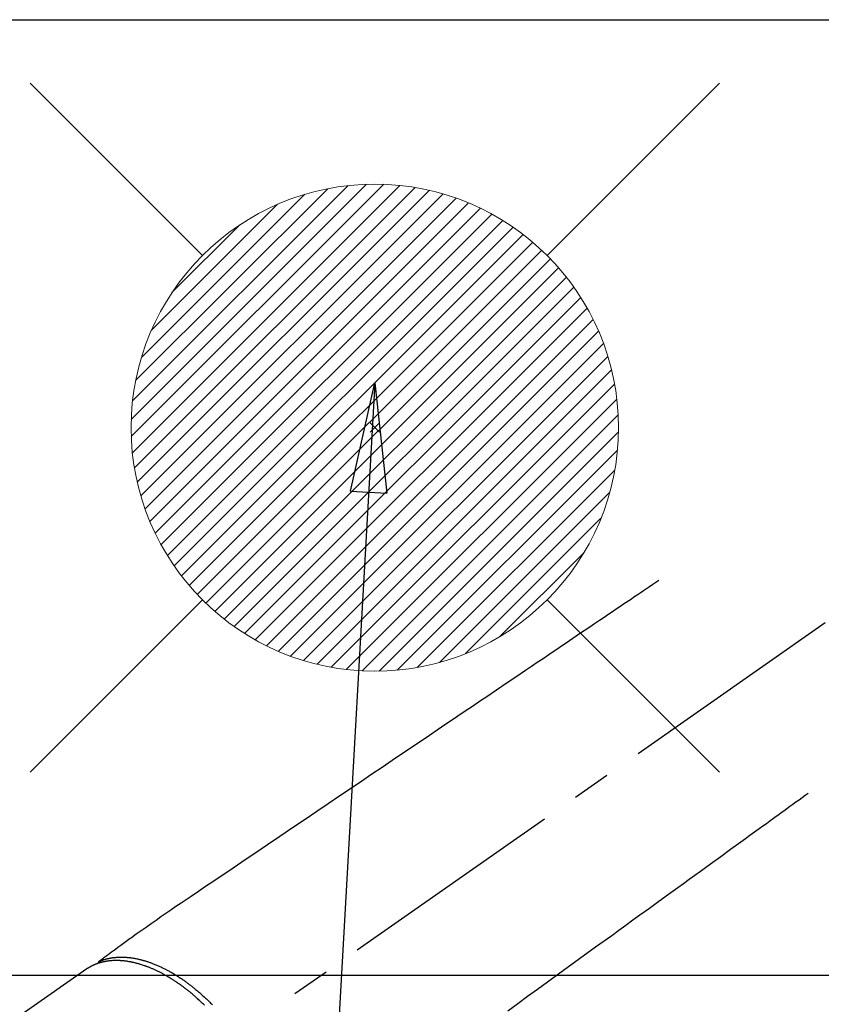
# Model space of a CAD drawing. Extents: x 84007 to 110136, y 210 to 8610.
# Drawn here: x 99029 to 99160, y 7161 to 7323 of the extents above; entities that cross this region are included whole.
import ezdxf

# ---------------------------------------------------------------- set-up
doc = ezdxf.new("R2010")
doc.units = 0
doc.header["$LTSCALE"] = 50
doc.header["$MEASUREMENT"] = 0
doc.linetypes.add('CENTER2', pattern=[1.125, 0.75, -0.125, 0.125, -0.125])
doc.linetypes.add('HIDDEN', pattern=[0.375, 0.25, -0.125])
doc.layers.get('0').update_dxf_attribs({"linetype": 'CONTINUOUS'})
for name, color, linetype in [('126-甲板', 2, 'CONTINUOUS'), ('150-機器', 8, 'CONTINUOUS'), ('160-文字', 254, 'CONTINUOUS')]:
    doc.layers.add(name, color=color, linetype=linetype)
doc.styles.add('KH001', font='txt')
doc.dimstyles.new('KH1xx030', dxfattribs={"dimscale": 30, "dimtxt": 2, "dimasz": 0.6, "dimexe": 0.3, "dimexo": 1.2, "dimgap": 0.5, "dimtad": 3, "dimdec": 1, "dimdsep": 46, "dimlunit": 6, "dimtxsty": 'KH001', "dimblk": 'DOT', "dimcen": 1, "dimdle": 1, "dimclrd": 256, "dimclre": 256, "dimclrt": 256, "dimadec": 0, "dimazin": 0, "dimtfac": 1, "dimtdec": 1, "dimtix": 1, "dimtmove": 2, "dimatfit": 3, "dimldrblk": 'CLOSEDBLANK', "dimfxl": 1, "dimtolj": 1, "dimtzin": 0, "dimlwd": -1, "dimlwe": -1, "dimarcsym": 0})

# ---------------------------------------------------------------- blocks, each defined once
blk = doc.blocks.new('_ClosedBlank')
at = {"color": 0, "linetype": 'ByBlock', "lineweight": -2}
for p, q in [((-1, 0.1667), (0, 0)), ((-1, 0.1667), (-1, -0.1667)), ((0, 0), (-1, -0.1667))]:
    blk.add_line(p, q, dxfattribs=at)
blk = doc.blocks.new('_Dot')
at = {"color": 0, "linetype": 'ByBlock', "lineweight": -2}
blk.add_line((-0.5, 0), (-1, 0), dxfattribs=at)
at = {"color": 0, "linetype": 'ByBlock', "const_width": 0.5}
blk.add_lwpolyline([(-0.25, 0, 1), (0.25, 0, 1)], format="xyb", close=True, dxfattribs=at)

msp = doc.modelspace()

# ---------------------------------------------------------------- linework, layer by layer
at = {"layer": '126-甲板'}
msp.add_lwpolyline([(100116.94, 6675.67), (98794.94, 6675.67), (98794.94, 7322.67), (100763.94, 7322.67), (100763.94, 5653.67), (100763.94, 5653.67)], dxfattribs=at)
at = {"layer": '150-機器', "color": 13, "linetype": 'CENTER2'}
msp.add_line((99206.94, 7255.88), (98962.92, 7085.02), dxfattribs=at)
at = {"layer": '150-機器', "color": 13, "linetype": 'HIDDEN'}
msp.add_line((99039.67, 7166.76), (98979.32, 7124.51), dxfattribs=at)
for points in [[(99133.58, 7230.58), (99133.06, 7230.23), (99132.55, 7229.89), (99132.04, 7229.54), (99131.53, 7229.19), (99131.02, 7228.85), (99130.51, 7228.5), (99130, 7228.16), (99129.48, 7227.81), (99129.05, 7227.52), (99128.62, 7227.23), (99128.19, 7226.94), (99127.76, 7226.65), (99127.16, 7226.24), (99126.55, 7225.83), (99125.95, 7225.42), (99125.34, 7225.01), (99124.57, 7224.49), (99123.8, 7223.97), (99123.02, 7223.45), (99122.25, 7222.92), (99120.56, 7221.78), (99118.88, 7220.64), (99117.19, 7219.5), (99115.5, 7218.36), (99114.55, 7217.72), (99113.6, 7217.07), (99112.65, 7216.43), (99111.7, 7215.79), (99110.11, 7214.71), (99108.51, 7213.64), (99106.92, 7212.56), (99105.33, 7211.48), (99104.14, 7210.68), (99102.96, 7209.88), (99101.77, 7209.08), (99100.58, 7208.27), (99097.89, 7206.45), (99095.2, 7204.63), (99092.5, 7202.81), (99089.81, 7200.99), (99088.14, 7199.86), (99086.47, 7198.73), (99084.8, 7197.6), (99083.12, 7196.47), (99081.22, 7195.18), (99079.31, 7193.9), (99077.41, 7192.61), (99075.5, 7191.32), (99073.44, 7189.92), (99071.38, 7188.53), (99069.31, 7187.14), (99067.25, 7185.74), (99065.83, 7184.78), (99064.4, 7183.82), (99062.98, 7182.85), (99061.56, 7181.89), (99060.37, 7181.09), (99059.18, 7180.28), (99057.98, 7179.48), (99056.79, 7178.67), (99055.96, 7178.12), (99055.14, 7177.56), (99054.31, 7177), (99053.49, 7176.44), (99052.67, 7175.87), (99051.85, 7175.3), (99051.04, 7174.72), (99050.22, 7174.15), (99049.41, 7173.59), (99048.6, 7173.03), (99047.79, 7172.46), (99046.99, 7171.89), (99046.78, 7171.74), (99046.57, 7171.58), (99046.36, 7171.43), (99046.15, 7171.27), (99045.69, 7170.93), (99045.24, 7170.6), (99044.78, 7170.26), (99044.32, 7169.93), (99044.04, 7169.72), (99043.75, 7169.51), (99043.46, 7169.29), (99043.17, 7169.08), (99042.99, 7168.95), (99042.81, 7168.81), (99042.63, 7168.68), (99042.44, 7168.55), (99042.38, 7168.5), (99042.31, 7168.45), (99042.25, 7168.4), (99042.19, 7168.36), (99042.11, 7168.3), (99042.04, 7168.25), (99041.97, 7168.2), (99041.89, 7168.14), (99041.85, 7168.11), (99041.82, 7168.09), (99041.78, 7168.06), (99041.74, 7168.03), (99041.73, 7168.02), (99041.71, 7168.01), (99041.69, 7168), (99041.68, 7167.98), (99041.66, 7167.97), (99041.65, 7167.96), (99041.64, 7167.95), (99041.63, 7167.94), (99041.62, 7167.94), (99041.61, 7167.93), (99041.6, 7167.92), (99041.59, 7167.91), (99041.59, 7167.9), (99041.58, 7167.9), (99041.57, 7167.89), (99041.57, 7167.88), (99041.56, 7167.87), (99041.55, 7167.86), (99041.55, 7167.85), (99041.54, 7167.84), (99041.53, 7167.82), (99041.53, 7167.81), (99041.52, 7167.8), (99041.52, 7167.79), (99041.52, 7167.79), (99041.51, 7167.78), (99041.51, 7167.77), (99041.51, 7167.77), (99041.51, 7167.76), (99041.5, 7167.74), (99041.5, 7167.73), (99041.5, 7167.72), (99041.5, 7167.72), (99041.5, 7167.72), (99041.5, 7167.72), (99041.5, 7167.71), (99041.49, 7167.7), (99041.49, 7167.69), (99041.49, 7167.68), (99041.49, 7167.66)], [(99158.07, 7195.6), (99157.57, 7195.24), (99157.07, 7194.87), (99156.57, 7194.51), (99156.07, 7194.15), (99155.57, 7193.79), (99155.07, 7193.42), (99154.57, 7193.06), (99154.07, 7192.7), (99153.65, 7192.39), (99153.23, 7192.09), (99152.81, 7191.78), (99152.39, 7191.48), (99151.8, 7191.05), (99151.21, 7190.62), (99150.61, 7190.19), (99150.02, 7189.77), (99149.27, 7189.22), (99148.51, 7188.67), (99147.76, 7188.12), (99147, 7187.58), (99145.35, 7186.38), (99143.71, 7185.18), (99142.06, 7183.99), (99140.41, 7182.79), (99139.48, 7182.12), (99138.55, 7181.45), (99137.62, 7180.77), (99136.69, 7180.1), (99135.13, 7178.97), (99133.58, 7177.84), (99132.02, 7176.71), (99130.47, 7175.59), (99129.31, 7174.75), (99128.15, 7173.91), (99126.99, 7173.06), (99125.83, 7172.22), (99123.19, 7170.32), (99120.56, 7168.41), (99117.93, 7166.5), (99115.3, 7164.59), (99113.67, 7163.41), (99112.03, 7162.22), (99110.4, 7161.04), (99108.76, 7159.85)], [(99058.97, 7160.82), (99058.83, 7160.96), (99058.69, 7161.09), (99058.55, 7161.22), (99058.41, 7161.36), (99058.29, 7161.47), (99058.16, 7161.59), (99058.03, 7161.71), (99057.91, 7161.83), (99057.8, 7161.92), (99057.7, 7162.01), (99057.6, 7162.1), (99057.5, 7162.19), (99057.39, 7162.28), (99057.29, 7162.37), (99057.19, 7162.46), (99057.08, 7162.55), (99056.95, 7162.66), (99056.82, 7162.77), (99056.69, 7162.87), (99056.56, 7162.98), (99056.46, 7163.07), (99056.35, 7163.15), (99056.25, 7163.23), (99056.14, 7163.32), (99056.06, 7163.38), (99055.99, 7163.44), (99055.91, 7163.5), (99055.83, 7163.56), (99055.71, 7163.65), (99055.59, 7163.74), (99055.47, 7163.83), (99055.35, 7163.92), (99055.27, 7163.98), (99055.19, 7164.04), (99055.11, 7164.09), (99055.03, 7164.15), (99054.91, 7164.24), (99054.8, 7164.32), (99054.68, 7164.4), (99054.55, 7164.49), (99054.5, 7164.52), (99054.45, 7164.56), (99054.4, 7164.6), (99054.34, 7164.63), (99054.24, 7164.7), (99054.13, 7164.77), (99054.02, 7164.84), (99053.91, 7164.91), (99053.82, 7164.97), (99053.73, 7165.03), (99053.63, 7165.09), (99053.54, 7165.15), (99053.35, 7165.27), (99053.17, 7165.38), (99052.98, 7165.49), (99052.79, 7165.6), (99052.64, 7165.69), (99052.5, 7165.77), (99052.35, 7165.85), (99052.2, 7165.93), (99052.09, 7165.99), (99051.99, 7166.05), (99051.88, 7166.1), (99051.77, 7166.16), (99051.65, 7166.22), (99051.53, 7166.28), (99051.41, 7166.34), (99051.29, 7166.4), (99051.19, 7166.45), (99051.08, 7166.5), (99050.97, 7166.55), (99050.86, 7166.6), (99050.75, 7166.66), (99050.63, 7166.71), (99050.51, 7166.76), (99050.39, 7166.81), (99050.28, 7166.86), (99050.17, 7166.9), (99050.07, 7166.95), (99049.96, 7166.99), (99049.84, 7167.04), (99049.72, 7167.08), (99049.61, 7167.13), (99049.49, 7167.17), (99049.41, 7167.2), (99049.33, 7167.23), (99049.25, 7167.26), (99049.17, 7167.29), (99049, 7167.34), (99048.83, 7167.4), (99048.66, 7167.46), (99048.49, 7167.51), (99048.4, 7167.54), (99048.31, 7167.56), (99048.22, 7167.59), (99048.13, 7167.61), (99048.02, 7167.65), (99047.9, 7167.68), (99047.78, 7167.71), (99047.67, 7167.74), (99047.54, 7167.77), (99047.41, 7167.8), (99047.29, 7167.83), (99047.16, 7167.85), (99047.1, 7167.87), (99047.03, 7167.88), (99046.97, 7167.89), (99046.91, 7167.91), (99046.77, 7167.93), (99046.63, 7167.96), (99046.49, 7167.98), (99046.36, 7168), (99046.25, 7168.02), (99046.13, 7168.03), (99046.02, 7168.05), (99045.91, 7168.06), (99045.79, 7168.08), (99045.67, 7168.09), (99045.55, 7168.1), (99045.42, 7168.11), (99045.33, 7168.12), (99045.23, 7168.12), (99045.13, 7168.13), (99045.04, 7168.13), (99044.93, 7168.14), (99044.83, 7168.14), (99044.72, 7168.15), (99044.61, 7168.15), (99044.47, 7168.15), (99044.33, 7168.15), (99044.19, 7168.14), (99044.05, 7168.14), (99043.93, 7168.13), (99043.8, 7168.12), (99043.68, 7168.11), (99043.55, 7168.1), (99043.46, 7168.09), (99043.37, 7168.08), (99043.28, 7168.07), (99043.19, 7168.06), (99043.14, 7168.05), (99043.08, 7168.04), (99043.03, 7168.04), (99042.97, 7168.03), (99042.93, 7168.02), (99042.88, 7168.01), (99042.84, 7168.01), (99042.8, 7168), (99042.73, 7167.99), (99042.67, 7167.98), (99042.6, 7167.96), (99042.54, 7167.95), (99042.5, 7167.94), (99042.45, 7167.93), (99042.41, 7167.92), (99042.37, 7167.91), (99042.28, 7167.89), (99042.2, 7167.87), (99042.11, 7167.85), (99042.03, 7167.83), (99041.98, 7167.82), (99041.94, 7167.8), (99041.89, 7167.79), (99041.84, 7167.78), (99041.8, 7167.76), (99041.75, 7167.75), (99041.71, 7167.73), (99041.66, 7167.72), (99041.63, 7167.71), (99041.61, 7167.7), (99041.58, 7167.7), (99041.56, 7167.69), (99041.54, 7167.68), (99041.52, 7167.67), (99041.51, 7167.67), (99041.49, 7167.66), (99041.45, 7167.65), (99041.41, 7167.64), (99041.37, 7167.62), (99041.34, 7167.61), (99041.32, 7167.6), (99041.31, 7167.6), (99041.29, 7167.59), (99041.28, 7167.59), (99041.26, 7167.58), (99041.24, 7167.57), (99041.22, 7167.56), (99041.2, 7167.56), (99041.17, 7167.55), (99041.15, 7167.54), (99041.12, 7167.53), (99041.1, 7167.52), (99041.08, 7167.51), (99041.06, 7167.5), (99041.04, 7167.49), (99041.02, 7167.49), (99040.99, 7167.47), (99040.96, 7167.46), (99040.94, 7167.45), (99040.91, 7167.44), (99040.88, 7167.43), (99040.85, 7167.41), (99040.82, 7167.4), (99040.79, 7167.39), (99040.76, 7167.37), (99040.73, 7167.36), (99040.71, 7167.35), (99040.68, 7167.33), (99040.66, 7167.32), (99040.64, 7167.32), (99040.62, 7167.31), (99040.6, 7167.3), (99040.57, 7167.28), (99040.55, 7167.27), (99040.52, 7167.26), (99040.49, 7167.24), (99040.46, 7167.23), (99040.43, 7167.21), (99040.41, 7167.2), (99040.38, 7167.19), (99040.36, 7167.18), (99040.34, 7167.17), (99040.32, 7167.16), (99040.31, 7167.15), (99040.27, 7167.13), (99040.23, 7167.11), (99040.2, 7167.09), (99040.16, 7167.07), (99040.13, 7167.05), (99040.11, 7167.03), (99040.08, 7167.02), (99040.05, 7167), (99040.03, 7166.99), (99040, 7166.97), (99039.97, 7166.96), (99039.95, 7166.94), (99039.92, 7166.92), (99039.89, 7166.91), (99039.87, 7166.89), (99039.84, 7166.87), (99039.81, 7166.86), (99039.79, 7166.84), (99039.76, 7166.82), (99039.74, 7166.81), (99039.72, 7166.79), (99039.7, 7166.78), (99039.68, 7166.77), (99039.67, 7166.76)], [(99041.69, 7167.99), (99041.75, 7168.02), (99041.8, 7168.04), (99041.86, 7168.06), (99041.91, 7168.09), (99041.97, 7168.11), (99042.02, 7168.13), (99042.08, 7168.15), (99042.14, 7168.17), (99042.16, 7168.18), (99042.19, 7168.19), (99042.22, 7168.2), (99042.25, 7168.21), (99042.31, 7168.23), (99042.36, 7168.25), (99042.42, 7168.27), (99042.48, 7168.29), (99042.61, 7168.33), (99042.74, 7168.37), (99042.86, 7168.4), (99042.99, 7168.43), (99043.09, 7168.46), (99043.19, 7168.48), (99043.3, 7168.5), (99043.4, 7168.53), (99043.47, 7168.54), (99043.54, 7168.55), (99043.61, 7168.57), (99043.69, 7168.58), (99043.78, 7168.59), (99043.87, 7168.61), (99043.97, 7168.62), (99044.06, 7168.63), (99044.14, 7168.64), (99044.21, 7168.65), (99044.29, 7168.66), (99044.36, 7168.67), (99044.45, 7168.67), (99044.54, 7168.68), (99044.62, 7168.69), (99044.71, 7168.69), (99044.81, 7168.7), (99044.91, 7168.7), (99045.01, 7168.71), (99045.1, 7168.71), (99045.19, 7168.71), (99045.28, 7168.71), (99045.37, 7168.71), (99045.46, 7168.71), (99045.57, 7168.71), (99045.69, 7168.7), (99045.8, 7168.7), (99045.91, 7168.7), (99046.01, 7168.69), (99046.1, 7168.68), (99046.19, 7168.68), (99046.28, 7168.67), (99046.41, 7168.66), (99046.54, 7168.65), (99046.66, 7168.63), (99046.79, 7168.62), (99046.91, 7168.6), (99047.03, 7168.59), (99047.14, 7168.57), (99047.26, 7168.55), (99047.38, 7168.53), (99047.5, 7168.51), (99047.62, 7168.49), (99047.74, 7168.47), (99047.88, 7168.44), (99048.03, 7168.41), (99048.17, 7168.37), (99048.32, 7168.34), (99048.4, 7168.32), (99048.49, 7168.3), (99048.57, 7168.28), (99048.66, 7168.26), (99048.77, 7168.23), (99048.88, 7168.2), (99048.99, 7168.16), (99049.1, 7168.13), (99049.21, 7168.1), (99049.32, 7168.07), (99049.43, 7168.03), (99049.54, 7168), (99049.63, 7167.97), (99049.72, 7167.94), (99049.81, 7167.91), (99049.89, 7167.88), (99050, 7167.84), (99050.12, 7167.8), (99050.23, 7167.76), (99050.34, 7167.72), (99050.47, 7167.67), (99050.59, 7167.62), (99050.72, 7167.57), (99050.84, 7167.52), (99050.98, 7167.46), (99051.12, 7167.41), (99051.26, 7167.35), (99051.4, 7167.29), (99051.54, 7167.22), (99051.68, 7167.16), (99051.82, 7167.1), (99051.96, 7167.03), (99052.08, 7166.97), (99052.21, 7166.91), (99052.34, 7166.84), (99052.46, 7166.78), (99052.57, 7166.73), (99052.67, 7166.68), (99052.77, 7166.62), (99052.87, 7166.57), (99053, 7166.5), (99053.13, 7166.43), (99053.25, 7166.36), (99053.38, 7166.29), (99053.52, 7166.21), (99053.66, 7166.13), (99053.8, 7166.05), (99053.94, 7165.96), (99054.06, 7165.89), (99054.17, 7165.82), (99054.29, 7165.75), (99054.4, 7165.68), (99054.53, 7165.6), (99054.65, 7165.52), (99054.78, 7165.44), (99054.91, 7165.35), (99055.05, 7165.26), (99055.19, 7165.17), (99055.33, 7165.07), (99055.47, 7164.98), (99055.58, 7164.9), (99055.69, 7164.82), (99055.81, 7164.74), (99055.92, 7164.65), (99056.02, 7164.58), (99056.12, 7164.51), (99056.22, 7164.43), (99056.32, 7164.36), (99056.41, 7164.29), (99056.5, 7164.23), (99056.59, 7164.16), (99056.68, 7164.09), (99056.79, 7164), (99056.9, 7163.92), (99057.01, 7163.83), (99057.12, 7163.74), (99057.23, 7163.66), (99057.33, 7163.58), (99057.43, 7163.49), (99057.53, 7163.41), (99057.69, 7163.28), (99057.84, 7163.15), (99058, 7163.02), (99058.15, 7162.89), (99058.35, 7162.71), (99058.55, 7162.53), (99058.74, 7162.36), (99058.94, 7162.18), (99059.06, 7162.07), (99059.18, 7161.95), (99059.3, 7161.84), (99059.42, 7161.73), (99059.52, 7161.63), (99059.63, 7161.52), (99059.74, 7161.42), (99059.84, 7161.31), (99059.99, 7161.16), (99060.14, 7161.01), (99060.29, 7160.86)]]:
    msp.add_lwpolyline(points, dxfattribs=at)
at = {"layer": '150-機器', "color": 2, "linetype": 'Continuous'}
msp.add_lwpolyline([(99496.94, 7165.67), (98916.94, 7165.67, 0.414214), (98906.94, 7155.67), (98906.94, 6775.67, 0.414214), (98916.94, 6765.67), (99496.94, 6765.67, 0.414214), (99506.94, 6775.67), (99506.94, 7155.67, 0.414214)], format="xyb", close=True, dxfattribs=at)
at = {"layer": '160-文字', "color": 4, "linetype": 'Continuous', "lineweight": 20}
for p, q in [((99030.37, 7312.24), (99058.66, 7283.96)), ((99115.22, 7283.96), (99143.51, 7312.24)), ((99046.96, 7257.02), (99085.59, 7295.65)), ((99046.97, 7254.19), (99088.42, 7295.65)), ((99047.15, 7251.55), (99091.06, 7295.46)), ((99047.18, 7260.06), (99082.55, 7295.43)), ((99047.49, 7249.06), (99093.55, 7295.12)), ((99047.69, 7263.41), (99079.21, 7294.92)), ((99047.96, 7246.7), (99095.91, 7294.65)), ((99048.54, 7244.46), (99098.15, 7294.07)), ((99048.63, 7267.17), (99075.44, 7293.99)), ((99049.23, 7242.32), (99100.29, 7293.38)), ((99050.02, 7240.28), (99102.33, 7292.59)), ((99050.26, 7271.63), (99070.98, 7292.35)), ((99050.9, 7238.33), (99104.29, 7291.72)), ((99051.86, 7236.46), (99106.15, 7290.75)), ((99052.9, 7234.67), (99107.94, 7289.71)), ((99053.64, 7277.84), (99064.77, 7288.97)), ((99054.01, 7232.96), (99109.65, 7288.6)), ((99055.21, 7231.32), (99111.29, 7287.41)), ((99056.47, 7229.76), (99112.86, 7286.14)), ((99057.81, 7228.26), (99114.35, 7284.81)), ((99059.21, 7226.84), (99115.77, 7283.4)), ((99060.69, 7225.49), (99117.12, 7281.92)), ((99062.24, 7224.21), (99118.4, 7280.37)), ((99063.86, 7223), (99119.61, 7278.75)), ((99065.55, 7221.87), (99120.74, 7277.06)), ((99067.32, 7220.81), (99121.8, 7275.29)), ((99069.17, 7219.83), (99122.78, 7273.44)), ((99071.11, 7218.94), (99123.67, 7271.5)), ((99073.13, 7218.13), (99124.48, 7269.48)), ((99075.25, 7217.42), (99125.19, 7267.37)), ((99077.47, 7216.81), (99125.8, 7265.15)), ((99079.8, 7216.32), (99126.3, 7262.81)), ((99082.26, 7215.95), (99126.66, 7260.35)), ((99084.87, 7215.73), (99126.89, 7257.75)), ((99087.71, 7256.45), (99086.17, 7254.9)), ((99086.17, 7256.45), (99087.71, 7254.9)), ((99087.65, 7215.68), (99126.93, 7254.96)), ((99090.64, 7215.84), (99126.77, 7251.97)), ((99093.91, 7216.29), (99126.33, 7248.7)), ((99097.56, 7217.11), (99125.5, 7245.05)), ((99101.83, 7218.55), (99124.06, 7240.78)), ((99107.43, 7221.32), (99121.29, 7235.18)), ((99030.37, 7199.1), (99058.66, 7227.39)), ((99115.22, 7227.39), (99143.51, 7199.1))]:
    msp.add_line(p, q, dxfattribs=at)
msp.add_circle((99086.94, 7255.67), 40, dxfattribs=at)

# ---------------------------------------------------------------- leaders
at = {"layer": '160-文字', "annotation_type": 0, "has_hookline": 1, "hookline_direction": 1}
for points, text_width in [([(99662.28, 7275.67), (99508.37, 5320.67), (99507.77, 5320.67)], 1240.62), ([(99931.3, 7268.05), (99747.83, 5043.05), (99747.23, 5043.05)], 1630.62), ([(99086.94, 7263.05), (98992.29, 5581.19), (98991.69, 5581.19)], 964.26)]:
    msp.add_leader(points, dimstyle='KH1xx030', override={"dimgap": 0.5, "dimtad": 1}, dxfattribs=dict(at, text_width=text_width))
at = {"layer": '160-文字'}
msp.add_leader([(99326.94, 7255.67), (99009.69, 5581.19)], dimstyle='KH1xx030', override={"dimgap": 0.5, "dimtad": 1}, dxfattribs=at)

doc.saveas('drawing.dxf')
